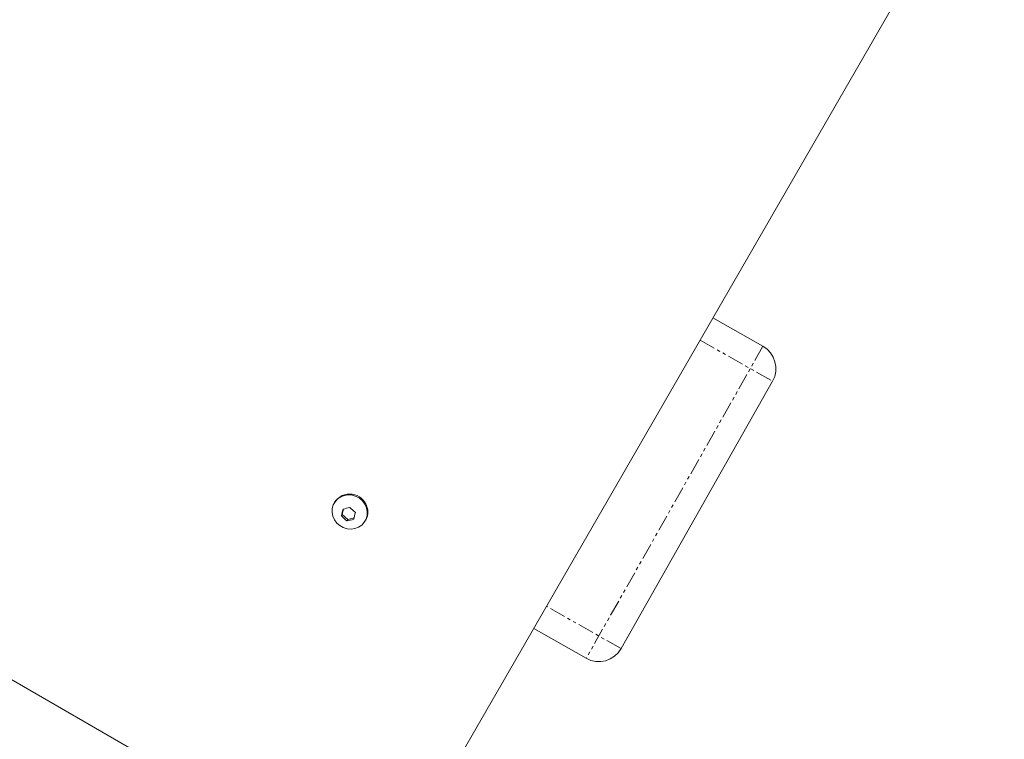
# Model space of a CAD drawing. Units: millimetres. Extents: x -4734 to 7377, y -2692 to 16788.
# Drawn here: x 1731 to 2116, y 1471 to 1752 of the extents above; entities that cross this region are included whole.
import ezdxf

# ---------------------------------------------------------------- set-up
doc = ezdxf.new("R2010")
doc.units = ezdxf.units.MM
doc.linetypes.add('PHANTOM', pattern=[12.7, 6.35, -1.27, 1.27, -1.27, 1.27, -1.27])

msp = doc.modelspace()

# ---------------------------------------------------------------- linework, layer by layer
at = {"color": 7, "linetype": 'Continuous', "lineweight": 15}
for p, q in [((1002.01, 1913.87), (1850.72, 1423.87)), ((1884.12, 1431.72), (2115.88, 1833.15)), ((2021.58, 1624.85), (2002.02, 1635.93)), ((1966.18, 1506.82), (2025.35, 1611.22)), ((1854.25, 1563.98), (1854.06, 1563.67)), ((1856.92, 1558.63), (1857.25, 1559.2)), ((1857.75, 1561.34), (1857.25, 1559.2)), ((1857.25, 1559.2), (1859.35, 1557.23)), ((1859.02, 1556.66), (1859.35, 1557.23)), ((1859.35, 1557.23), (1861.85, 1557.87)), ((1866.19, 1556.67), (1866.37, 1556.98)), ((1932.02, 1514.69), (1952.55, 1503.05))]:
    msp.add_line(p, q, dxfattribs=at)
at = {"color": 8, "linetype": 'PHANTOM', "lineweight": 0}
for p, q in [((1997.02, 1627.27), (2025.35, 1611.22)), ((2021.58, 1624.85), (1952.55, 1503.05)), ((1966.18, 1506.82), (1937.02, 1523.35))]:
    msp.add_line(p, q, dxfattribs=at)
at = {"color": 7, "linetype": 'Continuous', "lineweight": 15, "flags": 128}
msp.add_lwpolyline([(1866.7, 1561.83), (1867, 1560.35), (1866.95, 1558.86), (1866.56, 1557.43), (1865.85, 1556.14), (1864.85, 1555.06), (1863.61, 1554.22), (1862.2, 1553.69), (1860.68, 1553.48), (1859.14, 1553.61), (1857.65, 1554.07), (1856.28, 1554.83), (1855.1, 1555.86), (1854.17, 1557.1), (1853.55, 1558.5), (1853.25, 1559.99), (1853.3, 1561.48), (1853.69, 1562.9), (1854.4, 1564.19), (1855.4, 1565.28), (1856.64, 1566.11), (1858.05, 1566.64), (1859.57, 1566.85), (1861.11, 1566.72), (1862.61, 1566.27), (1863.98, 1565.51), (1865.15, 1564.48), (1866.08, 1563.23), (1866.7, 1561.83)], dxfattribs=at)
at = {"color": 7, "linetype": 'Continuous', "lineweight": 15}
for centre, radius, start, end in [((2016.65, 1616.15), 10, 330.4578, 60.4578), ((1860.15, 1560.17), 7.02, 16.3079, 147.1613), ((1860.82, 1560.14), 6.38, 330.3122, 18.2823), ((1957.48, 1511.75), 10, 240.4578, 330.4578)]:
    msp.add_arc(centre, radius, start, end, dxfattribs=at)
for points in [[(1857.54, 1561.29), (1858.42, 1561.47), (1859.32, 1561.7), (1860.25, 1561.97)], [(1860.25, 1561.97), (1860.92, 1561.27), (1861.62, 1560.61), (1862.35, 1560)], [(1856.92, 1558.63), (1857.1, 1559.47), (1857.31, 1560.35), (1857.54, 1561.29)], [(1859.02, 1556.66), (1858.29, 1557.27), (1857.59, 1557.93), (1856.92, 1558.63)], [(1862.35, 1560), (1862.12, 1559.07), (1861.91, 1558.19), (1861.73, 1557.35)], [(1861.73, 1557.35), (1860.8, 1557.07), (1859.9, 1556.84), (1859.02, 1556.66)]]:
    msp.add_open_spline(points, degree=3, dxfattribs=at)

doc.saveas('drawing.dxf')
